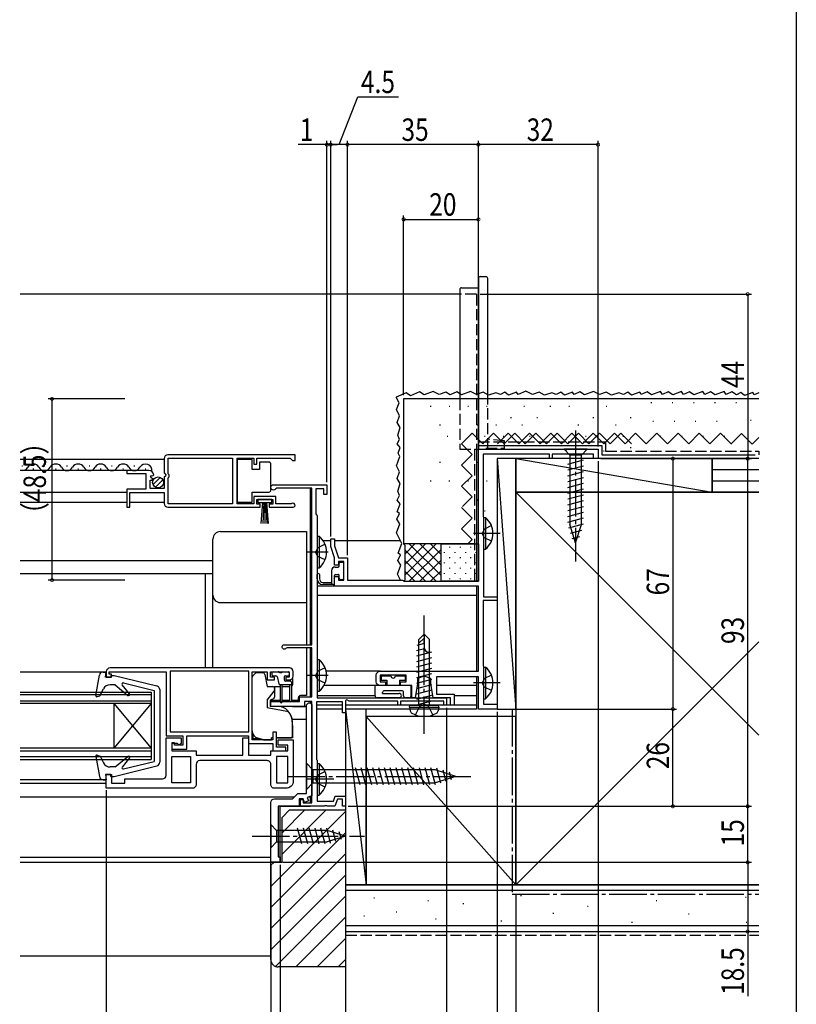
# Model space of a CAD drawing. Extents: x 0 to 990, y 0 to 1603.
# Drawn here: x 782 to 990, y 136 to 399 of the extents above; entities that cross this region are included whole.
import ezdxf

# ---------------------------------------------------------------- set-up
doc = ezdxf.new("R2010")
doc.units = 0
for name, pattern in [('YCENTER_1', [13, 10, -1, 1, -1]), ('YDIVIDE_1', [15, 10, -1, 1, -1, 1, -1]), ('YHIDDEN_1', [4, 3, -1])]:
    doc.linetypes.add(name, pattern=pattern)
doc.layers.get('0').update_dxf_attribs({"linetype": 'CONTINUOUS'})
for name, color, linetype in [('YKK_11', 7, 'CONTINUOUS'), ('YKK_12', 2, 'CONTINUOUS'), ('YKK_13', 4, 'CONTINUOUS'), ('YKK_D', 6, 'CONTINUOUS'), ('YKK_ZWAK', 7, 'CONTINUOUS'), ('YSS_K', 3, 'CONTINUOUS')]:
    doc.layers.add(name, color=color, linetype=linetype)
doc.styles.get("Standard").update_dxf_attribs({"font": 'txt', "bigfont": 'BIGFONT'})

# ---------------------------------------------------------------- blocks, each defined once
blk = doc.blocks.new('2K-92135')
at = {"color": 0, "linetype": 'ByBlock', "lineweight": -2}
blk.add_lwpolyline([(0, 14), (34, 14)], dxfattribs=at)
blk.add_lwpolyline([(0, 14), (34, 14, -0.414213), (35, 13), (35, 9.17), (34.55, 8.63), (34.7, 8.3), (35, 8), (35, 5), (38.8, 5), (38.8, 7.2), (38.18, 7.2), (38.08, 7.46), (38.64, 8.02), (38.37, 8.49), (38.05, 8.41), (37.8, 8.62, -0.387795), (39.1, 9.8), (45, 9.8), (45, 9), (39.9, 9), (39.9, 4.8), (45, 4.8), (45, 0), (44.2, 0), (44.2, 3.9), (35, 3.9), (35, 1, -0.414213), (34, 0), (9.3, 0), (9.3, 0.8), (10.2, 0.8), (10.2, 2.1), (6, 2.1), (6, 0.8), (6.9, 0.8), (6.9, 0), (0.55, 0, -1.429733), (0.9, 0.97), (1.1, 0.9), (5.2, 0.9), (5.2, 2.9), (11, 2.9), (11, 0.9), (15.5, 0.9), (15.5, 13.1), (11, 13.1), (11, 11.5), (10.2, 11.5), (10.2, 13.1), (1.3, 13.1), (1, 12.8), (0.7, 12.5), (0, 12.5)], format="xyb", close=True, dxfattribs=at)
blk.add_lwpolyline([(16.7, 0.9), (33.9, 0.9), (33.9, 7.9), (33.7, 8.1), (33.7, 8.7), (33.9, 8.9), (33.9, 13.1), (16.7, 13.1)], close=True, dxfattribs=at)
blk = doc.blocks.new('2K-82453')
at = {"color": 0, "linetype": 'ByBlock', "lineweight": -2}
blk.add_lwpolyline([(1, 22.2), (49, 22.2, -0.414213), (50, 21.2), (50, 19.7), (48.6, 19.7), (48.6, 20.5), (49.2, 20.5), (49.2, 21.2), (34, 21.2), (34, 4), (29.5, 4), (29.5, 1.5), (31.8, 1.5), (31.8, 2.2), (32.5, 2.2), (32.5, 0.5), (28.5, 0.5), (28.5, 4), (12, 4), (12, 2), (5.5, 2), (5.5, 0), (2, 0), (2, 1), (4.5, 1), (4.5, 5), (5.5, 5), (5.5, 3), (11, 3), (11, 21.2), (7, 21.2), (7, 19), (5, 19), (5, 19.7), (6.1, 19.7), (6.1, 21.2), (1.1, 21.2), (1.1, 19.7), (2, 19.7), (2, 19), (1, 19, -0.414213), (0, 20), (0, 21.2, -0.414213)], format="xyb", close=True, dxfattribs=at)
blk.add_lwpolyline([(11.9, 21.3), (32.9, 21.3)], dxfattribs=at)
blk.add_lwpolyline([(11.9, 21.3), (32.9, 21.3), (32.9, 5.1), (11.9, 5.1)], close=True, dxfattribs=at)
blk = doc.blocks.new('PK-52533')
at = {"color": 0, "linetype": 'ByBlock', "lineweight": -2}
blk.add_lwpolyline([(27, 0), (50, 0), (50, 3.7), (48.6, 3.7), (48.6, 1.4), (45, 1.4), (45, 2.5), (35, 2.5, -0.414213), (34, 3.5), (34, 13.5), (30, 13.5), (30, 12), (30.5, 11.5), (31, 12), (32.5, 12), (32.5, 10), (26, 10), (26, 8.9), (13.5, 8.9), (13.5, 13.5), (12, 13.5), (12, 8.9), (6, 8.9), (6, 10), (1.5, 10), (1.5, 11.5), (4, 11.5), (4, 13), (0, 13), (0, 2, 0.414213), (2, 0), (5, 0, 0.414214), (6, 1), (6, 6.4, -0.414214), (7, 7.4), (25, 7.4, -0.414213), (26, 6.4), (26, 1, 0.414213)], format="xyb", close=True, dxfattribs=at)
for points in [[(4.5, 8.5), (4.5, 1.5), (1.5, 1.5), (1.5, 8.5)], [(27.5, 8.5), (27.5, 1.5), (32.5, 1.5), (32.5, 8.5)]]:
    blk.add_lwpolyline(points, close=True, dxfattribs=at)
for points in [[(4.5, 8.5), (4.5, 1.5)], [(27.5, 8.5), (27.5, 1.5)]]:
    blk.add_lwpolyline(points, dxfattribs=at)
blk = doc.blocks.new('PK-52506')
at = {"color": 0, "linetype": 'ByBlock', "lineweight": -2}
blk.add_lwpolyline([(11, 42.2), (11, 17.81), (9.75, 17.35), (10.09, 16.41), (8.96, 16), (8.6, 17), (7.6, 17), (7.6, 15), (2, 15), (2, 1.5), (2.5, 1.5), (2.5, 0), (0, 0), (0, 16, -0.414213), (1, 17), (5.8, 17), (7.2, 18.4), (9.5, 18.4), (9.5, 41.7, -0.414114), (10.5, 42.7)], format="xyb", close=True, dxfattribs=at)
blk = doc.blocks.new('2K-82404')
at = {"color": 0, "linetype": 'ByBlock', "lineweight": -2}
blk.add_lwpolyline([(12.4, 77.8), (12.4, 29), (47, 29), (47, 27), (46.3, 27), (46.3, 28.1), (34.7, 28.1), (34.7, 27), (34, 27), (34, 28.1), (20.9, 28.1), (20.3, 28.45), (20, 28.27), (20, 25), (19.2, 25), (19.2, 27.9), (12.2, 27.9), (12.2, 12.5), (12.4, 12.3), (12.4, 1.4), (16.76, 1.4), (17.23, 2.7), (20, 2.7), (20, 0), (19.2, 0), (19.2, 1.9), (17.79, 1.9), (17.1, 0), (15.16, 0), (14.97, 0.12), (14.43, 0.12), (14.24, 0), (7.9, 0), (7.9, 1.8), (8.6, 1.8), (8.6, 0.9), (11, 0.9), (11, 28), (9, 28), (9, 26.7), (0, 26.7), (0, 28), (7.7, 28), (7.7, 29.3), (11, 29.3), (11, 42.4), (4.35, 42.4), (4.1, 42.27, -1.668416), (3.6, 43.2), (11, 43.2), (11, 85.1), (1.57, 85.1), (1.31, 84.95, -1.732051), (0.7, 86), (15, 86), (15, 83.4), (14.2, 83.4), (14.2, 84.9), (12, 84.9), (12, 78.2), (12.2, 78)], format="xyb", close=True, dxfattribs=at)
blk = doc.blocks.new('2K-90907')
at = {"color": 0, "linetype": 'ByBlock', "lineweight": -2}
blk.add_lwpolyline([(32, 32.9), (70.5, 32.9), (70.5, 35.5), (69.4, 35.5), (69.4, 34.5), (68, 34.5), (68, 39.5), (69.4, 39.5), (69.4, 38.5), (70.5, 38.5), (70.5, 40.5), (71.5, 43.5), (71.5, 45.5), (70.5, 45.5), (70.5, 43.66), (69.45, 40.5), (67, 40.5), (67, 34.5), (52.3, 34.5), (52.04, 34.35), (51.78, 34.2), (32, 34.2), (32, 69.5), (0, 69.5), (0, 67), (1.2, 67), (1.2, 68.2), (12.3, 68.2), (12.3, 67), (13, 67), (13, 68.2), (30.7, 68.2), (30.7, 51.53), (30.65, 51.37), (30.6, 51.2), (30.6, 30), (27, 30), (27, 29), (30.7, 29), (30.7, 11.53), (30.65, 11.37), (30.6, 11.2), (30.6, 1.3), (27, 1.3), (27, 0), (32, 0), (32, 8.6), (43.2, 8.6), (43.2, 4), (38.5, 4), (38.5, 1), (39.5, 1), (39.5, 3), (44.1, 3), (44.75, 6.8), (44.75, 8.17), (46.5, 8.81), (48.25, 8.17), (48.25, 6.8), (48.9, 3), (49.8, 3), (49.8, 6.3), (52.8, 6.3), (52.8, 7.3), (51.3, 7.3), (51.3, 9.1), (58.3, 9.1), (58.3, 7.3), (56.8, 7.3), (56.8, 6.3), (58.3, 6.3, 0.414213), (59.3, 7.3), (59.3, 9.1, 0.414213), (58.3, 10.1), (32, 10.1)], format="xyb", close=True, dxfattribs=at)

msp = doc.modelspace()

# ---------------------------------------------------------------- linework, layer by layer
at = {"layer": 'YKK_12', "linetype": 'Continuous'}
for p, q in [((900, 326.06), (782.5, 326.06)), ((904.5, 284.56), (904.5, 249.26)), ((820.99, 281.86), (782.5, 281.86)), ((782.9, 280.12), (783.1, 280.12)), ((785.9, 279.36), (786.1, 279.36)), ((788.9, 280.12), (789.1, 280.12)), ((791.9, 279.36), (792.1, 279.36)), ((794.9, 280.12), (795.1, 280.12)), ((797.9, 279.36), (798.1, 279.36)), ((800.9, 280.12), (801.1, 280.12)), ((803.9, 279.36), (804.1, 279.36)), ((806.9, 280.12), (807.1, 280.12)), ((809.9, 279.36), (810.1, 279.36)), ((812.9, 280.12), (813.1, 280.12)), ((815.9, 279.36), (816.1, 279.36)), ((816.9, 278.86), (782.5, 278.86)), ((860, 274.16), (860, 232.26)), ((810.99, 272.96), (782.5, 272.96)), ((810.99, 270.36), (782.5, 270.36)), ((820.99, 270.36), (811.79, 270.36)), ((865.5, 260.06), (863.51, 260.06)), ((884.15, 260.06), (866.5, 260.06)), ((782.5, 254.76), (834, 254.76)), ((782.5, 251.36), (834, 251.36)), ((832, 226.05), (832, 251.36)), ((866.8, 247.96), (861.9, 247.96)), ((904.5, 247.96), (904.5, 225.16)), ((904.5, 245.46), (861.9, 245.46)), ((860, 231.46), (860, 218.36)), ((805.5, 224.96), (782.5, 224.96)), ((878.7, 225.16), (864.29, 225.16)), ((877.4, 221.36), (863.69, 221.36)), ((904.5, 221.36), (893.8, 221.36)), ((904.5, 223.66), (904.5, 215.06)), ((782.5, 219.56), (817.5, 219.56)), ((817.5, 218.86), (782.5, 218.86)), ((817.5, 219.56), (817.5, 201.56)), ((782.5, 217.26), (817.5, 217.26)), ((817.5, 216.56), (782.5, 216.56)), ((807.5, 216.56), (817.5, 204.56)), ((817.5, 216.56), (807.5, 204.56)), ((807.5, 216.56), (807.5, 204.56)), ((860, 217.06), (860, 216.76)), ((868.7, 216.06), (861.7, 216.06)), ((877.4, 218.56), (861.9, 218.56)), ((904.5, 216.06), (869.5, 216.06)), ((904.5, 218.56), (898.5, 218.56)), ((855.29, 215.76), (859, 215.76)), ((868.7, 215.06), (861.7, 215.06)), ((904.5, 215.06), (869.5, 215.06)), ((855.14, 212.36), (859, 212.36)), ((817.5, 204.56), (782.5, 204.56)), ((782.5, 203.86), (817.5, 203.86)), ((817.5, 202.26), (782.5, 202.26)), ((782.5, 201.56), (817.5, 201.56)), ((805.5, 196.16), (782.5, 196.16)), ((782.5, 195.26), (805.5, 195.26)), ((782.5, 191.55), (855.79, 191.55)), ((859.65, 191.55), (859.99, 191.55)), ((859.99, 191.68), (859.99, 189.96)), ((782.5, 175.46), (849.5, 175.46)), ((782.5, 174.06), (852, 174.06))]:
    msp.add_line(p, q, dxfattribs=at)
at = {"layer": 'YKK_12', "linetype": 'YHIDDEN_1'}
for q in [(900, 326.06), (904.5, 284.56)]:
    msp.add_line((904.5, 326.06), q, dxfattribs=at)
at = {"layer": 'YKK_12'}
for p, q in [((852, 189.06), (859.99, 189.06)), ((852, 174.06), (852, 189.06)), ((849.5, 174.06), (849.5, 175.46))]:
    msp.add_line(p, q, dxfattribs=at)
at = {"layer": 'YKK_12', "linetype": 'Continuous'}
for centre, start, end in [((783, 280.58), 252.982, 330.8094), ((786, 278.9), 29.1994, 150.8006), ((789, 280.58), 209.1906, 330.8094), ((792, 278.9), 29.1994, 150.8006), ((795, 280.58), 209.1906, 330.8094), ((798, 278.9), 29.1994, 150.8006), ((801, 280.58), 209.1906, 330.8094), ((804, 278.9), 29.1994, 150.8006), ((807, 280.58), 209.1906, 330.8094), ((810, 278.9), 29.1994, 150.8006), ((813, 280.58), 209.1906, 330.8094), ((816, 278.9), 349.6569, 150.8006)]:
    msp.add_arc(centre, 1.72, start, end, dxfattribs=at)
at = {"layer": 'YKK_13', "linetype": 'Continuous'}
for p, q in [((905, 330.26), (905, 284.56)), ((905.5, 330.76), (907, 330.76)), ((907.5, 298.06), (907.5, 330.26)), ((900, 327.26), (900, 298.06)), ((900.5, 327.76), (905, 327.76)), ((905, 284.56), (907.5, 284.56)), ((927.9, 284.56), (929.45, 283.01)), ((934.1, 284.56), (927.9, 284.56)), ((934.1, 284.56), (932.55, 283.01)), ((932.55, 283.01), (929.45, 283.01)), ((929.45, 283.01), (929.45, 264.47)), ((932.55, 264.47), (932.55, 283.01)), ((840.5, 281.81), (840.5, 270.41)), ((844.5, 281.81), (840.5, 281.81)), ((844.5, 279.11), (844.5, 281.81)), ((849, 281.11), (846.5, 281.11)), ((846.5, 281.11), (846.5, 279.11)), ((849.5, 280.11), (849.5, 280.61)), ((849.5, 274.11), (849.5, 280.11)), ((928.9, 280.58), (933.1, 281.71)), ((928.9, 279.03), (933.1, 280.15)), ((818.01, 275.15), (819.9, 277.05)), ((846.5, 279.11), (844.5, 279.11)), ((928.9, 277.47), (933.1, 278.6)), ((928.9, 275.92), (933.1, 277.05)), ((818.69, 274.41), (820.64, 276.36)), ((849.5, 273.61), (849.5, 274.11)), ((928.9, 274.37), (933.1, 275.49)), ((844.5, 273.11), (849, 273.11)), ((844.5, 270.41), (844.5, 273.11)), ((928.9, 272.82), (933.1, 273.94)), ((928.9, 271.26), (933.1, 272.39)), ((840.5, 270.41), (844.5, 270.41)), ((846.05, 271.16), (846.05, 270.36)), ((849.74, 271.16), (846.05, 271.16)), ((846.05, 270.36), (849.74, 270.36)), ((846.9, 264.66), (847.4, 270.36)), ((847.65, 270.36), (847.4, 264.66)), ((847.9, 270.36), (847.9, 264.66)), ((848.15, 270.36), (848.39, 264.66)), ((848.89, 264.66), (848.4, 270.36)), ((849.74, 270.36), (849.74, 271.16)), ((928.9, 269.71), (933.1, 270.84)), ((928.9, 268.16), (933.1, 269.28)), ((906.4, 266.31), (906.9, 266.31)), ((906.4, 266.31), (906.4, 257.81)), ((906.9, 266.31), (906.9, 257.81)), ((928.9, 266.6), (933.1, 267.73)), ((928.9, 265.05), (933.1, 266.18)), ((906.4, 264.06), (906.4, 260.06)), ((929.15, 263.57), (933.1, 264.62)), ((931, 259.56), (929.45, 264.47)), ((931, 259.56), (932.55, 264.47)), ((836, 262.55), (859, 262.55)), ((859, 262.55), (859, 232.26)), ((861.9, 261.31), (861.9, 252.81)), ((861.9, 261.31), (862.41, 261.31)), ((862.41, 261.31), (862.41, 252.81)), ((929.61, 262.14), (932.64, 262.95)), ((930.06, 260.7), (932.11, 261.25)), ((834, 226.06), (834, 260.55)), ((861.9, 259.06), (861.9, 255.06)), ((906.4, 257.81), (906.9, 257.81)), ((866.7, 253.06), (867.5, 253.06)), ((867.8, 253.36), (867.8, 254.06)), ((868.1, 254.36), (868.7, 254.36)), ((869, 250.06), (869, 254.06)), ((861.9, 252.81), (862.41, 252.81)), ((861.9, 249.86), (861.9, 251.06)), ((862.5, 251.06), (862.5, 249.86)), ((865.7, 252.06), (865.7, 248.36)), ((866.5, 248.66), (866.5, 250.76)), ((866.8, 251.06), (867.5, 251.06)), ((867.8, 250.06), (867.8, 250.76)), ((863.4, 248.96), (865.7, 248.96)), ((866.2, 248.36), (863.4, 248.36)), ((868.1, 249.76), (868.7, 249.76)), ((836, 243.55), (859, 243.55)), ((889.09, 233.66), (890.49, 235.06)), ((891.89, 233.66), (890.49, 235.06)), ((890.49, 235.06), (890.49, 231.59)), ((890.49, 232.61), (888.51, 232.08)), ((889.09, 232.66), (890.49, 234.06)), ((889.09, 216.06), (889.09, 233.66)), ((891.89, 216.06), (891.89, 233.66)), ((859, 231.46), (859, 218.65)), ((890.56, 231.18), (888.49, 230.62)), ((892.49, 230.24), (888.49, 229.17)), ((891.82, 230.26), (891.89, 230.26)), ((861.9, 228.31), (861.9, 219.81)), ((861.9, 228.31), (862.41, 228.31)), ((862.41, 228.31), (862.41, 219.81)), ((892.49, 228.79), (888.49, 227.72)), ((892.49, 227.35), (888.49, 226.27)), ((802.7, 218.71), (803.65, 224.13)), ((804.64, 224.96), (805.5, 224.96)), ((805.3, 223.56), (805.5, 224.96)), ((806.7, 224.06), (807.63, 224.06)), ((806.7, 224.06), (806.7, 223.56)), ((807.63, 224.06), (819.04, 221.25)), ((845.35, 224.61), (844.64, 223.9)), ((845.5, 224.86), (845.5, 224.76)), ((845.5, 224.76), (845.5, 224.71)), ((847.42, 224.75), (845.7, 224.75)), ((847.5, 225.06), (847.5, 224.75)), ((847.92, 224.34), (848.5, 221.05)), ((849.8, 224.75), (849.8, 224.25)), ((850.1, 225.05), (851.5, 225.05)), ((850.1, 223.95), (850.87, 223.95)), ((852.4, 224.75), (851.8, 224.75)), ((852.7, 225.05), (854.1, 225.05)), ((853.4, 223.95), (854.1, 223.95)), ((854.4, 224.75), (854.4, 224.25)), ((861.9, 226.06), (861.9, 222.06)), ((879, 223.96), (881.6, 223.96)), ((879, 223.96), (879, 222.76)), ((882.8, 223.96), (885.4, 223.96)), ((885.4, 223.96), (885.4, 222.76)), ((892.49, 225.9), (888.49, 224.82)), ((892.49, 224.45), (888.49, 223.37)), ((906.4, 226.3), (906.4, 217.8)), ((906.4, 226.3), (906.9, 226.3)), ((906.4, 224.05), (906.4, 220.05)), ((906.9, 226.3), (906.9, 217.8)), ((806.7, 223.56), (805.3, 223.56)), ((807.9, 221.56), (806.52, 221.56)), ((807.9, 221.56), (811.27, 218.73)), ((811.7, 219.14), (809.76, 221.57)), ((810.07, 222.05), (818.3, 220.06)), ((844.5, 209.2), (844.5, 223.55)), ((851.16, 223.73), (851.68, 221.77)), ((855, 221.55), (851.97, 221.55)), ((852, 221.55), (852, 217)), ((852.5, 217), (852.5, 221.55)), ((853.1, 223.65), (853.1, 222.85)), ((854.7, 222.55), (853.4, 222.55)), ((854.5, 221.55), (854.5, 217.3)), ((855, 222.25), (855, 217.3)), ((855.3, 223.26), (855.3, 221.55)), ((877.4, 218.56), (877.4, 221.36)), ((887, 221.36), (877.4, 221.36)), ((879, 222.76), (880.5, 222.76)), ((880.5, 222.76), (880.5, 221.36)), ((883.9, 222.76), (885.4, 222.76)), ((883.9, 222.76), (883.9, 221.36)), ((887, 218.56), (887, 221.36)), ((892.49, 223), (888.49, 221.93)), ((892.49, 221.55), (888.49, 220.48)), ((803.8, 218.63), (804.74, 220.47)), ((818.3, 220.06), (818.3, 201.06)), ((819.8, 220.27), (819.8, 200.84)), ((848.5, 221.05), (850, 221.05)), ((848.5, 217.46), (850.39, 219.88)), ((850.5, 221.05), (850.5, 218.25)), ((850.5, 221.05), (852, 221.05)), ((850.5, 220.55), (850.5, 220.19)), ((852.5, 221.05), (854.5, 221.05)), ((859, 218.65), (857.4, 218.65)), ((861.9, 219.81), (862.41, 219.81)), ((879.4, 219.26), (879.4, 219.46)), ((879.4, 219.26), (883.8, 219.26)), ((884.5, 219.96), (879.9, 219.96)), ((885, 218.56), (885, 219.46)), ((892.49, 220.1), (888.49, 219.03)), ((892.49, 218.65), (888.49, 217.58)), ((803.1, 218.38), (803.8, 218.63)), ((848.5, 217.46), (848.5, 215.36)), ((850.17, 217.78), (849.3, 217.46)), ((849.3, 217.46), (849.3, 215.76)), ((852, 217.35), (849.7, 217.35)), ((854.5, 217.35), (852.5, 217.35)), ((856.9, 217.35), (855, 217.35)), ((856.9, 217.35), (856.9, 218.15)), ((883.8, 218.06), (877.9, 218.06)), ((886.5, 218.06), (885.5, 218.06)), ((886.58, 215.56), (886.67, 216.06)), ((886.67, 216.06), (894.32, 216.06)), ((892.49, 217.2), (888.49, 216.13)), ((888.49, 216.06), (892.49, 216.06)), ((894.4, 215.56), (894.32, 216.06)), ((906.4, 217.8), (906.9, 217.8)), ((853.79, 214.42), (848.5, 215.36)), ((852.09, 215.76), (849.3, 215.76)), ((852.35, 215.7), (852.26, 215.73)), ((886.58, 215.56), (894.4, 215.56)), ((886.58, 215.56), (886.75, 214.58)), ((894.4, 215.56), (894.23, 214.58)), ((855.23, 211.62), (855.29, 209.76)), ((855.3, 207.85), (855.3, 211.76)), ((844.7, 208.32), (844.7, 207.15)), ((855.29, 209.76), (855.29, 207.36)), ((844.7, 207.15), (846.39, 207.15)), ((847.5, 206.86), (845.98, 207.27)), ((847.5, 206.86), (849.69, 206.86)), ((849.69, 206.86), (849.69, 207.36)), ((849.99, 207.36), (849.69, 207.36)), ((855.29, 207.36), (850.99, 207.36)), ((851.3, 207.35), (854.8, 207.35)), ((802.7, 202.41), (803.65, 196.98)), ((803.1, 202.74), (803.9, 202.45)), ((803.9, 202.45), (804.75, 200.69)), ((807.9, 199.56), (811.27, 202.39)), ((811.7, 201.97), (809.76, 199.54)), ((810.07, 199.07), (818.3, 201.06)), ((859, 200.56), (860.75, 198.81)), ((859, 200.56), (859, 193.56)), ((861.9, 200.51), (862.41, 200.51)), ((861.9, 200.51), (861.9, 192.01)), ((862.41, 200.51), (862.41, 192.01)), ((807.9, 199.56), (806.55, 199.56)), ((807.63, 197.06), (819.04, 199.87)), ((893.45, 198.81), (860.75, 198.81)), ((860.75, 198.81), (860.75, 195.31)), ((861.9, 198.26), (861.9, 194.26)), ((873.37, 194.76), (872.14, 199.36)), ((874.92, 194.76), (873.69, 199.36)), ((876.48, 194.76), (875.24, 199.36)), ((878.03, 194.76), (876.8, 199.36)), ((879.58, 194.76), (878.35, 199.36)), ((881.13, 194.76), (879.9, 199.36)), ((882.69, 194.76), (881.45, 199.36)), ((884.24, 194.76), (883.01, 199.36)), ((885.79, 194.76), (884.56, 199.36)), ((887.35, 194.76), (886.11, 199.36)), ((888.9, 194.76), (887.67, 199.36)), ((890.45, 194.76), (889.22, 199.36)), ((892, 194.76), (890.77, 199.36)), ((893.56, 194.76), (892.32, 199.36)), ((899, 197.06), (893.45, 198.81)), ((894.99, 195.22), (893.91, 199.24)), ((896.42, 195.67), (895.61, 198.7)), ((897.85, 196.12), (897.3, 198.17)), ((804.64, 196.16), (805.5, 196.16)), ((805.3, 197.56), (805.5, 196.16)), ((806.7, 197.56), (805.3, 197.56)), ((806.7, 197.06), (806.7, 197.56)), ((806.7, 197.06), (807.63, 197.06)), ((859, 193.56), (860.75, 195.31)), ((860.75, 195.31), (893.45, 195.31)), ((899, 197.06), (893.45, 195.31)), ((861.9, 192.01), (862.41, 192.01)), ((849.5, 184.16), (851.05, 182.61)), ((849.5, 184.16), (849.5, 177.96)), ((864.59, 182.61), (851.05, 182.61)), ((851.05, 182.61), (851.05, 179.51)), ((857.79, 178.96), (856.67, 183.16)), ((859.35, 178.96), (858.22, 183.16)), ((860.9, 178.96), (859.78, 183.16)), ((862.45, 178.96), (861.33, 183.16)), ((864.01, 178.96), (862.88, 183.16)), ((865.49, 179.22), (864.43, 183.16)), ((869.5, 181.06), (864.59, 182.61)), ((866.92, 179.67), (866.11, 182.7)), ((868.35, 180.12), (867.8, 182.17)), ((849.5, 177.96), (851.05, 179.51)), ((851.05, 179.51), (864.59, 179.51)), ((869.5, 181.06), (864.59, 179.51))]:
    msp.add_line(p, q, dxfattribs=at)
at = {"layer": 'YKK_13', "linetype": 'YHIDDEN_1'}
for p, q in [((905, 284.86), (905, 326.26)), ((900, 298.06), (900, 284.56)), ((907.5, 284.56), (907.5, 298.06)), ((912, 286.86), (907.5, 287.25)), ((900, 284.56), (905, 284.56)), ((907, 284.86), (912, 284.86)), ((912, 284.56), (912, 286.86)), ((908.49, 264.13), (906.59, 263.2)), ((906.59, 263.2), (905.98, 262.06)), ((906.59, 260.91), (905.98, 262.06)), ((908.49, 259.98), (906.59, 260.91)), ((862.09, 258.2), (861.48, 257.06)), ((863.99, 259.13), (862.09, 258.2)), ((862.09, 255.91), (861.48, 257.06)), ((863.99, 254.98), (862.09, 255.91)), ((862.09, 225.2), (861.48, 224.06)), ((862.09, 222.91), (861.48, 224.06)), ((863.99, 226.13), (862.09, 225.2)), ((908.49, 224.13), (906.59, 223.2)), ((863.99, 221.98), (862.09, 222.91)), ((906.59, 223.2), (905.98, 222.05)), ((906.59, 220.91), (905.98, 222.05)), ((908.49, 219.98), (906.59, 220.91)), ((889.35, 215.79), (890.49, 216.4)), ((891.64, 215.79), (890.49, 216.4)), ((888.19, 213.48), (889.35, 215.79)), ((892.79, 213.48), (891.64, 215.79)), ((863.99, 198.33), (862.09, 197.4)), ((862.09, 197.4), (861.48, 196.26)), ((862.09, 195.11), (861.48, 196.26)), ((863.99, 194.18), (862.09, 195.11))]:
    msp.add_line(p, q, dxfattribs=at)
at = {"layer": 'YKK_13', "linetype": 'YCENTER_1'}
for p, q in [((931, 289.56), (931, 254.56)), ((910.81, 262.06), (903.68, 262.06)), ((864.85, 257.06), (859.18, 257.06)), ((890.49, 208.46), (890.49, 240.06)), ((864.85, 224.06), (859.18, 224.06)), ((910.81, 222.05), (903.68, 222.05)), ((854, 197.06), (904, 197.06)), ((866.31, 196.26), (859.18, 196.26)), ((844.5, 181.06), (874.5, 181.06))]:
    msp.add_line(p, q, dxfattribs=at)
at = {"layer": 'YKK_13', "linetype": 'Continuous'}
msp.add_circle((819.34, 275.71), 1.45, dxfattribs=at)
for centre, radius, start, end in [((905.5, 330.26), 0.5, 90, 180), ((907, 330.26), 0.5, 0, 90), ((900.5, 327.26), 0.5, 90, 180), ((849, 280.61), 0.5, 0, 90), ((849, 273.61), 0.5, 270, 360), ((903.36, 262.06), 5.53, 309.7941, 50.2059), ((836, 260.55), 2, 90, 180), ((858.87, 257.06), 5.53, 309.7933, 50.205), ((866.7, 252.06), 1, 89.9987, 179.9985), ((867.5, 253.36), 0.3, 270, 359.9985), ((868.1, 254.06), 0.3, 89.9978, 179.9985), ((868.7, 254.06), 0.3, 359.9984, 89.9971), ((862.2, 251.06), 0.3, 359.9981, 179.9978), ((866.8, 250.76), 0.3, 90, 179.9985), ((867.5, 250.76), 0.3, 359.9985, 90), ((863.4, 249.86), 1.5, 179.9978, 269.9978), ((863.4, 249.86), 0.9, 179.9978, 269.9978), ((866.2, 248.66), 0.3, 269.9978, 359.9985), ((868.1, 250.06), 0.3, 179.9985, 269.9978), ((868.7, 250.06), 0.3, 269.9978, 359.9985), ((836, 245.55), 2, 180, 270), ((891.82, 231.59), 1.33, 180, 270), ((858.87, 224.06), 5.53, 309.7933, 50.205), ((804.64, 223.96), 1, 90, 170.0554), ((845.7, 224.25), 0.5, 90, 135.0002), ((846, 224.86), 0.5, 156.3418, 180), ((847.42, 224.25), 0.5, 10, 90), ((850.1, 224.75), 0.3, 90, 179.9991), ((850.1, 224.25), 0.3, 179.9991, 270), ((850.87, 223.65), 0.3, 14.9991, 90), ((851.5, 224.75), 0.3, 359.9991, 90), ((852.7, 224.75), 0.3, 90, 179.9991), ((853.4, 223.65), 0.3, 90, 179.9991), ((854.1, 224.75), 0.3, 359.9991, 90), ((854.1, 224.25), 0.3, 270, 359.9991), ((882.2, 223.96), 0.6, 180, 0), ((903.36, 222.05), 5.53, 309.7941, 50.2059), ((806.52, 219.56), 2, 90, 152.8748), ((810, 221.76), 0.3, 76.3956, 218.5683), ((845, 223.55), 0.5, 135.0002, 180), ((851.97, 221.85), 0.3, 194.9991, 270), ((853.4, 222.85), 0.3, 179.9991, 270), ((854.7, 222.25), 0.3, 359.9991, 90), ((854.8, 221.55), 0.5, 293.0734, 0), ((803, 218.66), 0.3, 170.0554, 290), ((811.46, 218.96), 0.3, 230, 38.5683), ((818.8, 220.27), 1, 360, 76.1452), ((850, 220.55), 0.5, 0, 90), ((850, 220.19), 0.5, 321.9997, 0), ((857.4, 218.15), 0.5, 90, 180), ((879.9, 219.46), 0.5, 90, 180), ((883.8, 218.66), 0.6, 270, 90), ((884.5, 219.46), 0.5, 0, 90), ((849.7, 216.85), 0.5, 90, 142.3487), ((850, 218.25), 0.5, 290, 0), ((852.25, 217), 0.25, 179.9991, 359.9991), ((854.75, 217.3), 0.25, 179.9991, 359.9991), ((877.9, 218.56), 0.5, 180, 270), ((885.5, 218.56), 0.5, 180, 270), ((886.5, 218.56), 0.5, 270, 0), ((852.09, 215.26), 0.5, 70.0004, 90), ((850.81, 211.47), 4.5, 3.6715, 70.0004), ((853.62, 213.44), 1, 34.3014, 80), ((850.73, 211.47), 4.5, 1.9999, 34.3014), ((887.64, 214.74), 0.9, 190, 239.3641), ((890.49, 219.56), 6.5, 239.3641, 300.6359), ((893.35, 214.74), 0.9, 300.6359, 350), ((846.5, 209.2), 2, 180, 255), ((854.8, 207.85), 0.5, 270, 0), ((803, 202.46), 0.3, 70, 189.9445), ((806.55, 201.56), 2, 205.8338, 270), ((811.46, 202.16), 0.3, 321.4317, 130), ((818.8, 200.84), 1, 283.8548, 360), ((858.87, 196.26), 5.53, 309.7933, 50.205), ((810, 199.36), 0.3, 141.4317, 283.6044), ((804.64, 197.16), 1, 189.9445, 270)]:
    msp.add_arc(centre, radius, start, end, dxfattribs=at)
at = {"layer": 'YKK_D'}
for p, q in [((867.75, 366.06), (872.79, 378.86)), ((872.79, 378.86), (883.59, 378.86)), ((864.5, 275.76), (864.5, 367.06)), ((865.5, 261.26), (865.5, 367.06)), ((865.5, 261.26), (865.5, 367.06)), ((870, 257.76), (870, 367.06)), ((870, 256.26), (870, 367.06)), ((905, 286.76), (905, 367.06)), ((905, 285.26), (905, 367.06)), ((937, 285.26), (937, 367.06)), ((864.5, 366.06), (856.85, 366.06)), ((865.5, 366.06), (864.5, 366.06)), ((870, 366.06), (865.5, 366.06)), ((865.5, 366.06), (867.2, 366.06)), ((905, 366.06), (870, 366.06)), ((937, 366.06), (905, 366.06)), ((885, 299.06), (885, 347.06)), ((885, 346.06), (905, 346.06)), ((905, 285.26), (905, 347.06)), ((905.5, 326.06), (978, 326.06)), ((977, 326.06), (977, 282.06)), ((810.5, 298.06), (789.99, 298.06)), ((790.99, 249.56), (790.99, 298.06)), ((937.7, 282.06), (958, 282.06)), ((937.7, 282.06), (978, 282.06)), ((937.7, 282.06), (978, 282.06)), ((957, 282.06), (957, 215.06)), ((977, 189.06), (977, 282.06)), ((937, 281.36), (937, 65.06)), ((810.5, 249.56), (789.99, 249.56)), ((896.5, 215.36), (896.5, 105.06)), ((910, 214.36), (910, 85.05)), ((910, 214.36), (910, 65.06)), ((910.7, 215.06), (958, 215.06)), ((910.7, 215.06), (958, 215.06)), ((957, 189.06), (957, 215.06)), ((910, 212.86), (910, 65.06)), ((805.5, 193.36), (805.5, 125.06)), ((869.5, 188.36), (869.5, 85.05)), ((869.5, 188.36), (869.5, 105.06)), ((869.5, 188.36), (869.5, 105.05)), ((869.5, 188.36), (869.5, 85.05)), ((870.2, 189.06), (978, 189.06)), ((870.2, 189.06), (978, 189.06)), ((871.29, 189.06), (958, 189.06)), ((977, 174.06), (977, 189.06)), ((852.7, 174.06), (978, 174.06)), ((852.7, 174.06), (978, 174.06)), ((977, 174.06), (977, 155.56)), ((849.5, 173.36), (849.5, 125.06)), ((849.5, 173.36), (849.5, 105.05)), ((849.5, 173.36), (849.5, 105.05)), ((849.5, 173.36), (849.5, 125.06)), ((852, 173.36), (852, 125.06)), ((914.99, 165.56), (914.99, 45.06)), ((870.49, 155.56), (978, 155.56)), ((977, 155.56), (977, 138.21))]:
    msp.add_line(p, q, dxfattribs=at)
at = {"layer": 'YKK_D', "linetype": 'ByBlock', "const_width": 0.85}
for points in [[(864.39, 366.06, 1), (864.6, 366.06, 1)], [(865.6, 366.06, 1), (865.39, 366.06, 1)], [(870.1, 366.06, 1), (869.89, 366.06, 1)], [(869.89, 366.06, 1), (870.1, 366.06, 1)], [(905.1, 366.06, 1), (904.89, 366.06, 1)], [(904.89, 366.06, 1), (905.1, 366.06, 1)], [(936.89, 366.06, 1), (937.1, 366.06, 1)], [(885.11, 346.06, 1), (884.89, 346.06, 1)], [(904.89, 346.06, 1), (905.11, 346.06, 1)], [(977, 325.95, 1), (977, 326.16, 1)], [(790.99, 297.95, 1), (790.99, 298.16, 1)], [(957, 281.95, 1), (957, 282.16, 1)], [(977, 281.95, 1), (977, 282.16, 1)], [(977, 282.16, 1), (977, 281.95, 1)], [(790.99, 249.66, 1), (790.99, 249.45, 1)], [(957, 214.95, 1), (957, 215.16, 1)], [(957, 215.16, 1), (957, 214.95, 1)], [(957, 189.16, 1), (957, 188.95, 1)], [(977, 188.95, 1), (977, 189.16, 1)], [(977, 189.16, 1), (977, 188.95, 1)], [(977, 173.95, 1), (977, 174.16, 1)], [(977, 174.16, 1), (977, 173.95, 1)], [(977, 155.66, 1), (977, 155.45, 1)]]:
    msp.add_lwpolyline(points, format="xyb", close=True, dxfattribs=at)
at = {"layer": 'YKK_ZWAK'}
msp.add_line((990, 1560), (990, 0), dxfattribs=at)
at = {"layer": 'YSS_K', "linetype": 'Continuous'}
for p, q in [((885.64, 299.69), (883.03, 298.53)), ((883.79, 297.03), (883.03, 298.53)), ((886.86, 298.88), (885.64, 299.69)), ((889.24, 299.94), (886.86, 298.88)), ((890.46, 299.13), (889.24, 299.94)), ((892.88, 300.06), (890.46, 299.13)), ((894.51, 299.25), (892.88, 300.06)), ((896.3, 299.84), (894.51, 299.25)), ((897.49, 299.16), (896.3, 299.84)), ((899.24, 299.94), (897.49, 299.16)), ((900.46, 299.13), (899.24, 299.94)), ((902.88, 300.06), (900.46, 299.13)), ((904.51, 299.25), (902.88, 300.06)), ((906.3, 299.84), (904.51, 299.25)), ((907.69, 299.05), (906.3, 299.84)), ((909.68, 299.64), (907.69, 299.05)), ((910.87, 299.25), (909.68, 299.64)), ((912.06, 299.84), (910.87, 299.25)), ((913.05, 299.05), (912.06, 299.84)), ((915.23, 299.84), (913.05, 299.05)), ((915.63, 299.24), (915.23, 299.84)), ((917.66, 300.15), (915.63, 299.24)), ((919.46, 299.24), (917.66, 300.15)), ((921.25, 299.84), (919.46, 299.24)), ((922.64, 299.05), (921.25, 299.84)), ((924.62, 299.64), (922.64, 299.05)), ((925.81, 299.24), (924.62, 299.64)), ((927, 299.84), (925.81, 299.24)), ((928, 299.05), (927, 299.84)), ((930.18, 299.84), (928, 299.05)), ((930.58, 299.24), (930.18, 299.84)), ((932.13, 299.94), (930.58, 299.24)), ((933.35, 299.12), (932.13, 299.94)), ((935.78, 300.06), (933.35, 299.12)), ((937.41, 299.24), (935.78, 300.06)), ((939.19, 299.84), (937.41, 299.24)), ((940.58, 299.04), (939.19, 299.84)), ((942.57, 299.64), (940.58, 299.04)), ((943.76, 299.24), (942.57, 299.64)), ((944.95, 299.84), (943.76, 299.24)), ((945.94, 299.04), (944.95, 299.84)), ((948.12, 299.84), (945.94, 299.04)), ((948.52, 299.24), (948.12, 299.84)), ((950.08, 299.93), (948.52, 299.24)), ((951.29, 299.12), (950.08, 299.93)), ((953.67, 300.04), (951.29, 299.12)), ((954.2, 299.24), (953.67, 300.04)), ((955.75, 299.93), (954.2, 299.24)), ((956.97, 299.12), (955.75, 299.93)), ((959.34, 300.04), (956.97, 299.12)), ((959.87, 299.24), (959.34, 300.04)), ((961.43, 299.93), (959.87, 299.24)), ((962.64, 299.12), (961.43, 299.93)), ((965.02, 300.04), (962.64, 299.12)), ((965.55, 299.24), (965.02, 300.04)), ((967.1, 299.93), (965.55, 299.24)), ((968.32, 299.12), (967.1, 299.93)), ((970.69, 300.04), (968.32, 299.12)), ((971.22, 299.24), (970.69, 300.04)), ((972.78, 299.93), (971.22, 299.24)), ((973.99, 299.12), (972.78, 299.93)), ((975.18, 299.72), (973.99, 299.12)), ((974.5, 299.32), (973.99, 299.12)), ((976.18, 298.92), (975.18, 299.72)), ((978.36, 299.72), (976.18, 298.92)), ((978.76, 299.12), (978.36, 299.72)), ((980, 299.67), (978.76, 299.12)), ((883.07, 295.17), (883.79, 297.03)), ((883.88, 293.54), (883.07, 295.17)), ((892.34, 296.01), (892.14, 296.01)), ((897.34, 296.01), (897.14, 296.01)), ((902.34, 296.01), (902.14, 296.01)), ((907.34, 296.01), (907.14, 296.01)), ((917.34, 296.01), (917.14, 296.01)), ((924.34, 296.01), (924.14, 296.01)), ((929.34, 296.01), (929.14, 296.01)), ((939.34, 296.01), (939.14, 296.01)), ((951.34, 297.01), (951.14, 297.01)), ((957.01, 297.01), (956.81, 297.01)), ((962.68, 297.01), (962.48, 297.01)), ((968.36, 297.01), (968.16, 297.01)), ((974.03, 297.01), (973.83, 297.01)), ((883.29, 291.75), (883.88, 293.54)), ((913.82, 292.99), (913.62, 292.99)), ((920.82, 292.99), (920.62, 292.99)), ((935.82, 292.99), (935.62, 292.99)), ((945.82, 292.99), (945.62, 292.99)), ((884.08, 290.36), (883.29, 291.75)), ((883.49, 288.38), (884.08, 290.36)), ((894.82, 290.99), (894.62, 290.99)), ((904.82, 290.99), (904.62, 290.99)), ((909.82, 290.99), (909.62, 290.99)), ((916.82, 290.99), (916.62, 290.99)), ((931.82, 290.99), (931.62, 290.99)), ((941.82, 290.99), (941.62, 290.99)), ((951.82, 291.99), (951.62, 291.99)), ((957.5, 291.99), (957.3, 291.99)), ((963.17, 291.98), (962.97, 291.98)), ((968.85, 291.98), (968.65, 291.98)), ((977.72, 292.34), (977.92, 292.34)), ((883.29, 285.99), (883.88, 287.18)), ((883.88, 287.18), (883.49, 288.38)), ((900.51, 286), (903.35, 288.83)), ((903.35, 288.83), (906.19, 285.99)), ((909.03, 288.83), (906.19, 285.99)), ((906.82, 287.99), (906.62, 287.99)), ((909.03, 288.83), (911.86, 285.99)), ((912.99, 288.83), (910.15, 285.99)), ((911.82, 287.99), (911.62, 287.99)), ((914.7, 288.83), (911.86, 285.99)), ((912.99, 288.83), (915.83, 285.99)), ((914.7, 288.83), (917.54, 285.99)), ((918.67, 288.83), (915.83, 285.99)), ((920.38, 288.83), (917.54, 285.99)), ((918.82, 287.99), (918.62, 287.99)), ((918.67, 288.83), (921.5, 285.99)), ((920.38, 288.83), (923.21, 285.99)), ((924.34, 288.83), (921.5, 285.99)), ((926.05, 288.83), (923.21, 285.99)), ((924.34, 288.83), (927.18, 285.99)), ((926.05, 288.83), (928.89, 285.99)), ((930.02, 288.83), (927.18, 285.99)), ((931.73, 288.83), (928.89, 285.99)), ((930.02, 288.83), (932.85, 285.99)), ((931.73, 288.83), (934.56, 285.99)), ((935.69, 288.83), (932.85, 285.99)), ((933.82, 287.99), (933.62, 287.99)), ((937.4, 288.83), (934.56, 285.99)), ((935.69, 288.83), (938.53, 285.99)), ((937.4, 288.83), (940.24, 285.99)), ((941.36, 288.83), (938.53, 285.99)), ((943.07, 288.83), (940.24, 285.99)), ((941.36, 288.83), (944.2, 285.99)), ((943.07, 288.83), (945.91, 285.99)), ((943.82, 287.99), (943.62, 287.99)), ((947.04, 288.83), (944.2, 285.99)), ((947.04, 288.83), (949.88, 285.99)), ((952.71, 288.83), (949.88, 285.99)), ((952.71, 288.83), (955.55, 285.99)), ((953.82, 287.99), (953.62, 287.99)), ((958.39, 288.83), (955.55, 285.99)), ((958.39, 288.83), (961.23, 285.99)), ((959.5, 287.98), (959.3, 287.98)), ((964.06, 288.83), (961.23, 285.99)), ((964.06, 288.83), (966.9, 285.99)), ((965.17, 287.98), (964.97, 287.98)), ((969.74, 288.83), (966.9, 285.99)), ((969.74, 288.83), (972.58, 285.99)), ((970.85, 287.98), (970.65, 287.98)), ((970.85, 287.98), (970.65, 287.98)), ((975.37, 288.78), (972.53, 285.94)), ((975.37, 288.78), (978.2, 285.94)), ((980, 287.74), (978.2, 285.94)), ((884.08, 285), (883.29, 285.99)), ((883.54, 283.51), (884.08, 285)), ((900.51, 286), (903.35, 283.16)), ((945.82, 284.99), (945.62, 284.99)), ((883.07, 280.17), (884, 282.59)), ((884, 282.59), (883.54, 283.51)), ((900.51, 280.32), (903.35, 283.16)), ((910, 282.06), (915, 215.06)), ((910, 282.06), (910, 215.06)), ((915, 282.06), (910, 282.06)), ((915, 282.06), (967.5, 273.06)), ((967.5, 282.06), (915, 282.06)), ((915, 215.06), (915, 282.06)), ((915, 282.06), (915, 273.06)), ((928.67, 284.07), (928.47, 284.07)), ((938.67, 284.06), (938.47, 284.06)), ((980, 282.06), (967.5, 282.06)), ((967.5, 282.06), (967.5, 273.06)), ((967.5, 273.06), (967.5, 282.06)), ((883.88, 278.54), (883.07, 280.17)), ((894.82, 280.99), (894.62, 280.99)), ((900.51, 280.32), (903.35, 277.48)), ((904.82, 280.99), (904.62, 280.99)), ((883.29, 276.75), (883.88, 278.54)), ((884.08, 275.36), (883.29, 276.75)), ((900.51, 274.65), (903.35, 277.48)), ((980, 279.06), (967.5, 279.06)), ((883.48, 273.38), (884.08, 275.36)), ((892.33, 276.01), (892.13, 276.01)), ((897.33, 276.01), (897.13, 276.01)), ((900.51, 274.65), (903.35, 271.81)), ((902.33, 276.01), (902.13, 276.01)), ((907.33, 276.01), (907.13, 276.01)), ((980, 276.06), (967.5, 276.06)), ((883.29, 270.99), (883.88, 272.18)), ((883.88, 272.18), (883.48, 273.38)), ((900.79, 269.25), (903.35, 271.81)), ((915, 273.06), (967.5, 273.06)), ((915, 273.06), (980, 208.05)), ((967.5, 273.06), (980, 273.06)), ((884.08, 270), (883.29, 270.99)), ((883.29, 267.82), (884.08, 270)), ((900.51, 268.97), (903.35, 266.13)), ((904.82, 270.99), (904.62, 270.99)), ((883.19, 265.86), (883.88, 267.42)), ((883.88, 267.42), (883.29, 267.82)), ((900.51, 263.3), (903.35, 266.13)), ((906.82, 267.99), (906.62, 267.99)), ((883.07, 262.22), (884, 264.65)), ((884, 264.65), (883.19, 265.86)), ((884.51, 259.34), (883.07, 262.22)), ((900.51, 263.3), (903.35, 260.46)), ((883.56, 256.74), (884.51, 259.34)), ((885, 259.25), (885.3, 258.95)), ((885.2, 259.25), (885.1, 259.15)), ((890.86, 259.25), (885.3, 253.69)), ((893.69, 259.25), (885.3, 250.86)), ((888.03, 259.25), (885.3, 256.52)), ((885.3, 258.95), (885.3, 249.55)), ((886.51, 259.25), (895, 250.76)), ((889.34, 259.25), (895, 253.59)), ((892.17, 259.25), (895, 256.42)), ((895, 259.25), (905, 259.25)), ((895, 249.25), (895, 259.25)), ((897.27, 258.49), (897.27, 258.29)), ((900.1, 258.49), (900.1, 258.29)), ((902.14, 259.25), (903.35, 260.46)), ((902.93, 258.49), (902.93, 258.29)), ((905, 259.25), (905, 249.25)), ((883.46, 254.79), (884.16, 256.35)), ((884.16, 256.35), (883.56, 256.74)), ((885.3, 257.63), (893.69, 249.25)), ((895, 257.73), (886.51, 249.25)), ((895.86, 257.07), (895.86, 256.87)), ((897.27, 255.66), (897.27, 255.46)), ((898.69, 257.07), (898.69, 256.87)), ((900.1, 255.66), (900.1, 255.46)), ((901.51, 257.07), (901.51, 256.87)), ((902.93, 255.66), (902.93, 255.46)), ((904.34, 257.07), (904.34, 256.87)), ((883.34, 251.15), (884.27, 253.57)), ((884.27, 253.57), (883.46, 254.79)), ((885.3, 254.8), (890.86, 249.25)), ((895, 254.9), (889.34, 249.25)), ((895.86, 254.25), (895.86, 254.05)), ((898.69, 254.25), (898.69, 254.05)), ((901.51, 254.25), (901.51, 254.05)), ((904.34, 254.25), (904.34, 254.05)), ((884.14, 249.56), (883.34, 251.15)), ((885.3, 251.98), (888.03, 249.25)), ((895, 252.07), (892.17, 249.25)), ((895.86, 251.42), (895.86, 251.22)), ((897.27, 252.83), (897.27, 252.63)), ((898.69, 251.42), (898.69, 251.22)), ((900.1, 252.83), (900.1, 252.63)), ((901.51, 251.42), (901.51, 251.22)), ((902.93, 252.83), (902.93, 252.63)), ((904.34, 251.42), (904.34, 251.22)), ((885, 249.25), (885.3, 249.55)), ((885.1, 249.35), (885.2, 249.25)), ((905, 249.25), (895, 249.25)), ((897.27, 250), (897.27, 249.8)), ((900.1, 250), (900.1, 249.8)), ((902.93, 250), (902.93, 249.8)), ((915, 168.06), (980, 233.06)), ((869.5, 215.06), (875, 168.06)), ((869.5, 215.06), (869.5, 168.06)), ((875, 215.06), (869.5, 215.06)), ((875, 168.06), (875, 215.06)), ((910, 215.06), (915, 215.06)), ((915, 213.06), (875, 213.06)), ((875, 213.06), (915, 168.06)), ((875, 213.06), (875, 168.06)), ((915, 168.06), (915, 213.06)), ((849.5, 167.63, 0), (869.5, 187.63, 0)), ((852.5, 181.94, 0), (858.61, 188.06, 0)), ((852.5, 176.28, 0), (864.27, 188.06, 0)), ((849.5, 161.97, 0), (869.5, 181.97, 0)), ((849.5, 156.31, 0), (869.5, 176.31, 0)), ((849.5, 173.28, 0), (850.27, 174.05, 0)), ((849.5, 150.65, 0), (869.5, 170.66, 0)), ((869.5, 168.06), (875, 168.06)), ((980, 166.56), (869.5, 166.56)), ((875, 168.06), (915, 168.06)), ((850.71, 146.22, 0), (869.5, 165, 0)), ((877.01, 164.59), (877.21, 164.59)), ((891.48, 163.83), (891.68, 163.83)), ((916.28, 165.15), (916.48, 165.15)), ((952.55, 163.83), (952.75, 163.83)), ((968.33, 165.52), (968.53, 165.52)), ((976.41, 164.77), (976.61, 164.77)), ((883.03, 160.83), (883.23, 160.83)), ((900.88, 163.08), (901.08, 163.08)), ((934.13, 162.33), (934.33, 162.33)), ((856.21, 146.06, 0), (869.5, 159.34, 0)), ((874.38, 159.7), (874.58, 159.7)), ((893.55, 158.95), (893.75, 158.95)), ((911.02, 158.38), (911.22, 158.38)), ((924.93, 160.45), (925.13, 160.45)), ((961.19, 160.26), (961.39, 160.26)), ((980, 157.06), (869.5, 157.06)), ((945.97, 158.01), (946.17, 158.01)), ((976.59, 158.01), (976.79, 158.01)), ((861.87, 146.06, 0), (869.5, 153.68, 0)), ((867.52, 146.06, 0), (869.5, 148.03, 0))]:
    msp.add_line(p, q, dxfattribs=at)
at = {"layer": 'YSS_K', "color": 0, "linetype": 'Continuous'}
for p, q in [((885, 298.06), (885, 259.25)), ((980, 298.05), (885, 298.06)), ((905, 285.56), (938, 285.56)), ((938, 285.56), (938, 283.06)), ((938, 283.06), (979, 283.06)), ((980, 273.06), (915, 273.06)), ((915, 273.06), (915, 168.06)), ((904, 259.25), (885, 259.25)), ((980, 168.06), (869.5, 168.06)), ((869.5, 168.06), (869.5, 155.56)), ((915, 168.06), (980, 168.06)), ((869.5, 155.56), (980, 155.56))]:
    msp.add_line(p, q, dxfattribs=at)
at = {"layer": 'YSS_K', "linetype": 'YDIVIDE_1'}
msp.add_line((896.82, 287.99), (896.62, 287.99), dxfattribs=at)
at = {"layer": 'YSS_K', "color": 0, "linetype": 'YHIDDEN_1'}
for p, q in [((903.99, 284.56), (903.99, 249.56)), ((905, 286.56), (939, 286.56)), ((939, 286.56), (939, 284.06)), ((939, 284.06), (980, 284.06)), ((980, 284.06), (980, 283.06)), ((980, 283.06), (980, 283.06))]:
    msp.add_line(p, q, dxfattribs=at)
at = {"layer": 'YSS_K', "color": 0, "linetype": 'YCENTER_1'}
for p, q in [((914, 215.06), (914, 165.56)), ((914, 165.56), (980, 165.56))]:
    msp.add_line(p, q, dxfattribs=at)
at = {"layer": 'YSS_K', "color": 0, "linetype": 'ByBlock', "lineweight": -2}
for p, q in [((852.5, 186.06), (854.5, 188.06)), ((854.5, 188.06), (869.5, 188.06)), ((869.5, 188.06), (869.5, 146.06)), ((852.5, 174.06), (852.5, 186.06)), ((849.5, 148.06), (849.5, 174.06)), ((849.5, 174.06), (852.5, 174.06)), ((869.5, 146.06), (851.5, 146.06))]:
    msp.add_line(p, q, dxfattribs=at)
at = {"layer": 'YSS_K', "linetype": 'YHIDDEN_1'}
msp.add_line((869.5, 154.56), (980, 154.56), dxfattribs=at)
at = {"layer": 'YSS_K'}
msp.add_line((782.5, 149.06), (849.5, 149.06), dxfattribs=at)
at = {"layer": 'YSS_K', "color": 0, "linetype": 'ByBlock', "lineweight": -2}
msp.add_arc((851.5, 148.06), 2, 180, 270, dxfattribs=at)

# ---------------------------------------------------------------- block references
at = {"layer": 'YKK_11', "linetype": 'Continuous', "xscale": -1}
for name, p in [('2K-90907', (937, 215.06)), ('2K-92135', (855.99, 269.06))]:
    msp.add_blockref(name, p, dxfattribs=at)
at = {"layer": 'YKK_11', "linetype": 'Continuous'}
msp.add_blockref('2K-82404', (849.5, 189.06), dxfattribs=at)
at = {"layer": 'YKK_11', "linetype": 'Continuous', "xscale": -1, "rotation": 359.999126499367}
for name, p in [('2K-82453', (855.5, 203.86)), ('PK-52533', (855.5, 193.86))]:
    msp.add_blockref(name, p, dxfattribs=at)
at = {"layer": 'YKK_11'}
msp.add_blockref('PK-52506', (849.5, 174.06), dxfattribs=at)

# ---------------------------------------------------------------- texts
at = {"layer": 'YKK_D', "width": 0.8}
for s, p in [('4.5', (873.6, 379.86)), ('1', (857.24, 367.06)), ('35', (884.43, 367.06)), ('32', (917.91, 367.06))]:
    msp.add_text(s, height=6, dxfattribs=at).set_placement(p)
for s, rotation, p in [('20', 359.9965, (891.86, 347.06)), ('44', 90, (976, 300.95)), ('（48.5）', 90, (789.36, 263.88)), ('67', 90, (956, 245.47)), ('93', 90, (976, 232.46)), ('26', 90, (956, 198.96)), ('15', 90, (976, 178.32)), ('18.5', 90, (976, 138.6))]:
    msp.add_text(s, height=6, rotation=rotation, dxfattribs=at).set_placement(p)

doc.saveas('drawing.dxf')
